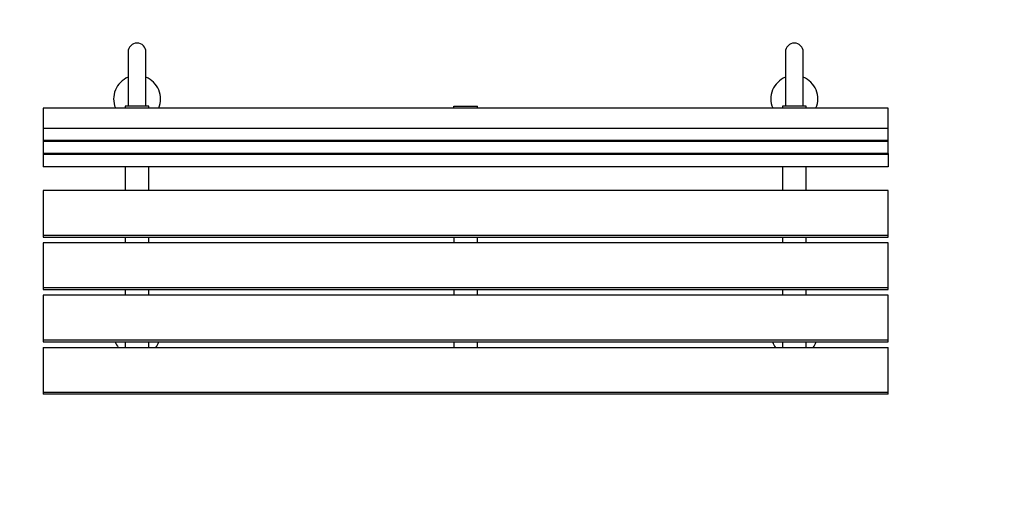
# Model space of a CAD drawing. Extents: x -950 to 1147, y -631 to 419.
import ezdxf

# ---------------------------------------------------------------- set-up
doc = ezdxf.new("R2010")
doc.units = 0
doc.header["$MEASUREMENT"] = 0
doc.layers.get('0').update_dxf_attribs({"linetype": 'CONTINUOUS'})
doc.layers.get('DEFPOINTS').update_dxf_attribs({"linetype": 'CONTINUOUS'})
doc.layers.add('B', color=3, linetype='CONTINUOUS')
doc.layers.add('PV-313', color=7, linetype='CONTINUOUS')
doc.layers.get('0').freeze()
doc.styles.add('KATALOG', font='swissl.ttf')
doc.dimstyles.new('KATALOG', dxfattribs={"dimscale": 50, "dimtxt": 1.75, "dimasz": 1, "dimexe": 0, "dimexo": 0, "dimgap": 0.63, "dimtad": 1, "dimlfac": 0.001, "dimzin": 0, "dimdsep": 46, "dimtxsty": 'KATALOG', "dimblk1": 'KATPFEIL', "dimblk2": 'KATPFEIL', "dimsah": 1, "dimcen": 2, "dimse1": 1, "dimse2": 1, "dimclrd": 256, "dimclre": 256, "dimclrt": 6, "dimadec": 0, "dimazin": 0, "dimtfac": 1, "dimtdec": 4, "dimtmove": 0, "dimatfit": 3, "dimldrblk": 'KATPFEIL', "dimfxl": 0, "dimtvp": 1, "dimtolj": 1, "dimtzin": 0, "dimarcsym": 0})

# ---------------------------------------------------------------- blocks, each defined once
blk = doc.blocks.new('KATPFEIL')
at = {"layer": 'B', "ltscale": 1000}
for p, q in [((0, -1), (0, 1)), ((-1, 0), (0, 0)), ((1, 0), (0, 0))]:
    blk.add_line(p, q, dxfattribs=at)
blk = doc.blocks.new('*D1')
at = {"linetype": 'ByBlock'}
blk.add_line((850, -1180.1), (-850, -1180.1), dxfattribs=at)
at = {"layer": 'DEFPOINTS', "color": 0, "linetype": 'ByBlock'}
for p in [(-900, -375.7, -400.4), (900, -375.7, -400.4), (-900, -1180.1)]:
    blk.add_point(p, dxfattribs=at)
at = {"linetype": 'ByBlock', "xscale": 50, "yscale": 50, "zscale": 50, "rotation": 180}
blk.add_blockref('KATPFEIL', (-900, -1180.1), dxfattribs=at)
at = {"linetype": 'ByBlock', "xscale": 50, "yscale": 50, "zscale": 50}
blk.add_blockref('KATPFEIL', (900, -1180.1), dxfattribs=at)
at = {"color": 6, "linetype": 'ByBlock', "insert": (0, -1096.4), "char_height": 87.5, "attachment_point": 5, "style": 'KATALOG'}
blk.add_mtext('\\A1;1,80', dxfattribs=at)
blk = doc.blocks.new('*D2')
at = {"linetype": 'ByBlock'}
blk.add_line((1704.1, -329.6), (1704.1, 319), dxfattribs=at)
at = {"layer": 'DEFPOINTS', "color": 0, "linetype": 'ByBlock'}
for p in [(1148.9, 369), (1704.1, 369), (1148.9, -379.6)]:
    blk.add_point(p, dxfattribs=at)
at = {"linetype": 'ByBlock', "xscale": 50, "yscale": 50, "zscale": 50}
for p, rotation in [((1704.1, 369), 90), ((1704.1, -379.6), 270)]:
    blk.add_blockref('KATPFEIL', p, dxfattribs=dict(at, rotation=rotation))
at = {"color": 6, "linetype": 'ByBlock', "insert": (1620.4, -5.3), "char_height": 87.5, "attachment_point": 5, "rotation": 90, "style": 'KATALOG'}
blk.add_mtext('\\A1;0,75', dxfattribs=at)

msp = doc.modelspace()

# ---------------------------------------------------------------- linework, layer by layer
at = {"layer": 'PV-313'}
for p, q in [((-719, 350), (-719, 349.619)), ((-719, 349.619), (-719, 308.805)), ((-681, 349.619), (-681, 350)), ((-681, 308.805), (-681, 349.619)), ((681, 350), (681, 349.619)), ((681, 349.619), (681, 308.805)), ((719, 349.619), (719, 350)), ((719, 308.805), (719, 349.619)), ((-719, 308.805), (-719, 235.068)), ((-681, 235.068), (-681, 308.805)), ((681, 308.805), (681, 235.068)), ((719, 235.068), (719, 308.805)), ((-675, 234.467), (-725, 234.467)), ((-725, 234.467), (-725, 230.624)), ((-719, 235.068), (-719, 234.472)), ((-681, 234.472), (-681, 235.068)), ((-675, 230.624), (-675, 234.467)), ((-25, 234.467), (25, 234.467)), ((-25, 230.624), (-25, 234.467)), ((25, 230.624), (25, 234.467)), ((725, 234.467), (675, 234.467)), ((675, 234.467), (675, 230.624)), ((681, 235.068), (681, 234.472)), ((719, 234.472), (719, 235.068)), ((725, 230.624), (725, 234.467)), ((900, 230.622), (-900, 230.622)), ((-900, 230.622), (-900, 187.155)), ((900, 187.155), (900, 230.622)), ((900, 202.669), (899.986, 202.669)), ((900, 187.155), (-900, 187.155)), ((-900, 187.155), (-900, 161.273)), ((900, 174.717), (899.986, 174.717)), ((900, 161.273), (900, 187.155)), ((900, 161.273), (-900, 161.273)), ((-900, 161.273), (-900, 159.203)), ((900, 159.203), (-900, 159.203)), ((-900, 159.203), (-900, 133.321)), ((900, 159.203), (900, 161.273)), ((900, 133.321), (900, 159.203)), ((-900, 133.321), (-900, 131.25)), ((900, 133.321), (-900, 133.321)), ((-900, 131.25), (-900, 105.368)), ((900, 131.25), (-900, 131.25)), ((900, 133.321), (900, 131.25)), ((900, 131.25), (900, 105.368)), ((900, 105.368), (-900, 105.368)), ((-725, 105.367), (-725, 54.63)), ((-675, 54.63), (-675, 105.367)), ((675, 105.367), (675, 54.63)), ((725, 54.63), (725, 105.367)), ((900, 54.63), (-900, 54.63)), ((-900, 54.63), (-900, -41.005)), ((900, -41.005), (900, 54.63)), ((900, -41.005), (-900, -41.005)), ((-900, -41.005), (-900, -44.927)), ((900, -44.927), (900, -41.005)), ((-900, -44.927), (900, -44.927)), ((900, -56.944), (-900, -56.944)), ((-900, -56.944), (-900, -152.579)), ((-725, -44.927), (-725, -56.938)), ((-675, -56.938), (-675, -44.927)), ((-25, -44.927), (-25, -56.938)), ((25, -56.938), (25, -44.927)), ((675, -44.927), (675, -56.938)), ((725, -56.938), (725, -44.927)), ((900, -152.579), (900, -56.944)), ((900, -152.579), (-900, -152.579)), ((-900, -152.579), (-900, -156.501)), ((-900, -156.501), (900, -156.501)), ((-725, -156.501), (-725, -168.512)), ((-675, -168.512), (-675, -156.501)), ((-25, -156.501), (-25, -168.512)), ((25, -168.512), (25, -156.501)), ((675, -156.501), (675, -168.512)), ((725, -168.512), (725, -156.501)), ((900, -156.501), (900, -152.579)), ((900, -168.518), (-900, -168.518)), ((-900, -168.518), (-900, -264.152)), ((900, -264.152), (900, -168.518)), ((900, -264.152), (-900, -264.152)), ((-900, -264.152), (-900, -268.074)), ((-900, -268.074), (900, -268.074)), ((-725, -268.074), (-725, -280.085)), ((-675, -280.085), (-675, -268.074)), ((-25, -268.074), (-25, -280.085)), ((25, -280.085), (25, -268.074)), ((675, -268.074), (675, -280.085)), ((725, -280.085), (725, -268.074)), ((900, -268.074), (900, -264.152)), ((-900, -280.092), (900, -280.092)), ((-900, -280.092), (-900, -375.726)), ((900, -375.726), (900, -280.092)), ((-900, -375.726), (-900, -379.648)), ((900, -375.726), (-900, -375.726)), ((900, -379.648), (900, -375.726)), ((900, -379.648), (-900, -379.648))]:
    msp.add_line(p, q, dxfattribs=at)
for centre, radius, start, end in [((-700, 350), 19, 0, 180), ((700, 350), 19, 0, 180), ((-700, 250), 50, 112.435194, 202.677004), ((-700, 250), 50, 337.322996, 67.677627), ((700, 250), 50, 112.435194, 202.677004), ((700, 250), 50, 337.322996, 67.677627), ((-700, -250), 50, 201.131592, 216.922032), ((-700, -250), 50, 323.077968, 338.868408), ((700, -250), 50, 201.131592, 216.922032), ((700, -250), 50, 323.077968, 338.868408)]:
    msp.add_arc(centre, radius, start, end, dxfattribs=at)

# ---------------------------------------------------------------- dimensions: what is measured, and where the dimension line sits
at = {"layer": 'B'}
dim = msp.add_linear_dim(base=(1097.234, 369, 400.424), p1=(542.088, -379.648, 400.424), p2=(542.088, 369, 400.424), angle=90, text='0,75', dimstyle='KATALOG', dxfattribs=at)
dim.commit()
dim.dimension.update_dxf_attribs({"geometry": '*D2', "text_midpoint": (1013.519, -5.324, 400.424), "insert": (-606.84, 0)})
dim = msp.add_linear_dim(base=(-900, -581.442, 400.424), p1=(900, 222.939), p2=(-900, 222.939), text='1,80', dimstyle='KATALOG', dxfattribs=at)
dim.commit()
dim.dimension.update_dxf_attribs({"geometry": '*D1', "text_midpoint": (0, -497.727, 400.424), "insert": (0, 598.665)})

doc.saveas('drawing.dxf')
